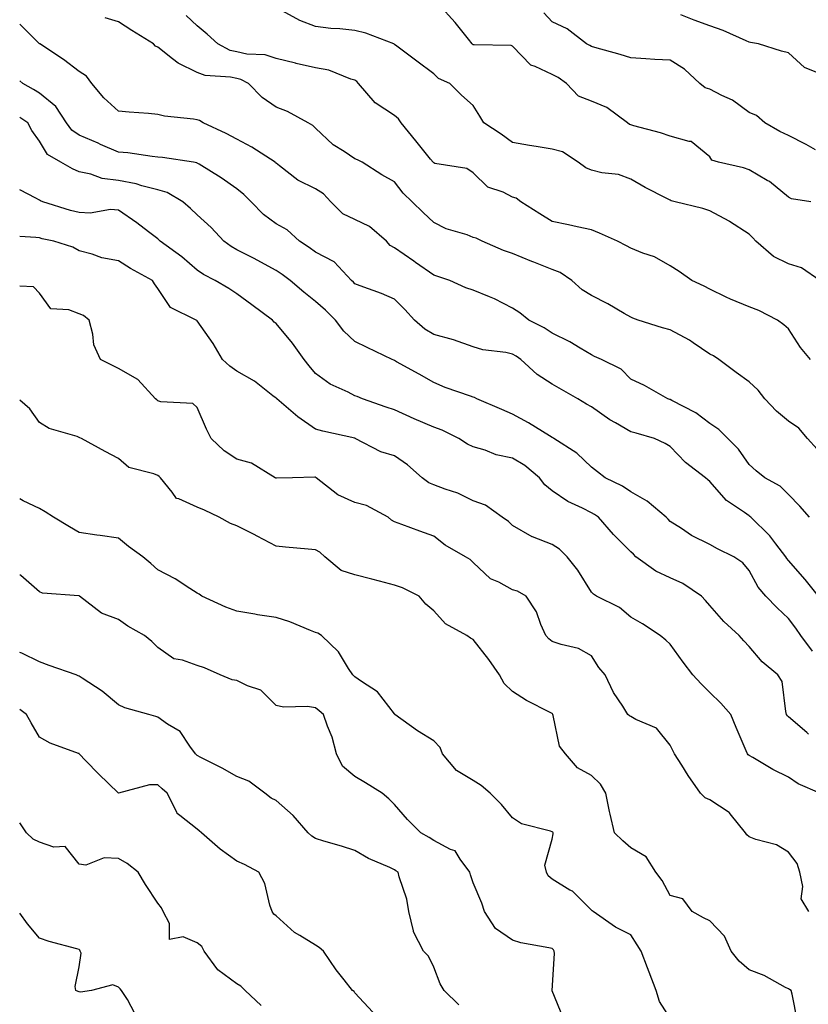
# Model space of a CAD drawing. Units: inches. Extents: x 926243 to 928883, y 7369178 to 7371818.
# Drawn here: x 926243 to 926443, y 7369608 to 7369858 of the extents above; entities that cross this region are included whole.
import ezdxf

# ---------------------------------------------------------------- set-up
doc = ezdxf.new("R2010")
doc.units = ezdxf.units.IN
doc.header["$MEASUREMENT"] = 0
doc.layers.add('Contour_92627369', color=7, linetype='Continuous', true_color=0x3ed3ec)

msp = doc.modelspace()

# ---------------------------------------------------------------- linework, layer by layer
at = {"layer": 'Contour_92627369'}
for points in [[(926443.73, 7369811.92, 3356), (926438.8, 7369812.67, 3356), (926438.05, 7369813.08, 3356), (926433.17, 7369817.04, 3356), (926432.65, 7369817.32, 3356), (926428.05, 7369820.04, 3356), (926426.64, 7369820.51, 3356), (926420.24, 7369821.92, 3356), (926418.61, 7369822.48, 3356), (926418.05, 7369823.31, 3356), (926413.34, 7369827.21, 3356), (926412.79, 7369827.18, 3356), (926408.05, 7369828.55, 3356), (926405.54, 7369829.41, 3356), (926398.8, 7369831.18, 3356), (926398.05, 7369831.4, 3356), (926397.66, 7369831.53, 3356), (926397.17, 7369831.92, 3356), (926391.91, 7369835.78, 3356), (926388.05, 7369837.45, 3356), (926384.78, 7369838.65, 3356), (926381.68, 7369841.92, 3356), (926379.57, 7369843.44, 3356), (926378.05, 7369844.18, 3356), (926373.73, 7369846.24, 3356), (926372.67, 7369846.54, 3356), (926368.05, 7369851.4, 3356), (926367.71, 7369851.58, 3356), (926358.3, 7369851.67, 3356), (926358.05, 7369851.73, 3356), (926357.93, 7369851.8, 3356), (926357.81, 7369851.92, 3356), (926356.83, 7369853.14, 3356), (926353.48, 7369857.36, 3356), (926349.35, 7369861.92, 3356)], [(926445.31, 7369749.18, 3359), (926442.88, 7369751.92, 3359), (926440.63, 7369754.5, 3359), (926438.05, 7369756.31, 3359), (926434.95, 7369758.82, 3359), (926432.01, 7369761.92, 3359), (926430.31, 7369764.18, 3359), (926428.05, 7369766.25, 3359), (926424.71, 7369768.58, 3359), (926420.35, 7369771.92, 3359), (926418.99, 7369772.86, 3359), (926418.05, 7369773.3, 3359), (926413.81, 7369776.16, 3359), (926412.92, 7369776.79, 3359), (926408.05, 7369779.43, 3359), (926406.09, 7369779.95, 3359), (926399.88, 7369781.92, 3359), (926398.55, 7369782.43, 3359), (926398.05, 7369782.65, 3359), (926396.38, 7369783.59, 3359), (926392.2, 7369786.06, 3359), (926388.05, 7369788.11, 3359), (926385.69, 7369789.56, 3359), (926383.07, 7369791.92, 3359), (926380.13, 7369794, 3359), (926378.05, 7369794.74, 3359), (926373.41, 7369796.56, 3359), (926372.88, 7369796.76, 3359), (926368.05, 7369798.8, 3359), (926365.72, 7369799.59, 3359), (926360.29, 7369801.92, 3359), (926358.78, 7369802.65, 3359), (926358.05, 7369802.88, 3359), (926356.48, 7369803.49, 3359), (926351.21, 7369805.08, 3359), (926348.05, 7369806.68, 3359), (926345.34, 7369809.21, 3359), (926342.54, 7369811.92, 3359), (926340.26, 7369814.13, 3359), (926338.05, 7369816.98, 3359), (926334.9, 7369818.76, 3359), (926329.89, 7369821.92, 3359), (926328.66, 7369822.53, 3359), (926328.05, 7369822.81, 3359), (926325.35, 7369824.62, 3359), (926322.5, 7369826.38, 3359), (926318.05, 7369830.54, 3359), (926317.35, 7369831.22, 3359), (926316.14, 7369831.92, 3359), (926310.9, 7369834.77, 3359), (926308.05, 7369835.87, 3359), (926304.5, 7369838.37, 3359), (926301.08, 7369841.92, 3359), (926299.06, 7369842.93, 3359), (926298.05, 7369843.15, 3359), (926296.44, 7369843.53, 3359), (926290.09, 7369843.96, 3359), (926288.05, 7369844.73, 3359), (926283.16, 7369847.03, 3359), (926281.77, 7369848.2, 3359), (926278.05, 7369851.13, 3359), (926277.49, 7369851.36, 3359), (926276.92, 7369851.92, 3359), (926271.45, 7369855.33, 3359), (926268.05, 7369857.56, 3359), (926264.7, 7369858.57, 3359)], [(926443.57, 7369771.92, 3358), (926441.06, 7369774.93, 3358), (926438.05, 7369779.71, 3358), (926436.86, 7369780.73, 3358), (926435.2, 7369781.92, 3358), (926430.46, 7369784.33, 3358), (926428.05, 7369785.27, 3358), (926423.32, 7369787.19, 3358), (926422.21, 7369787.76, 3358), (926418.05, 7369789.74, 3358), (926416.64, 7369790.51, 3358), (926413.47, 7369791.92, 3358), (926410.33, 7369794.2, 3358), (926408.05, 7369795.67, 3358), (926404.04, 7369797.91, 3358), (926401.1, 7369798.87, 3358), (926398.05, 7369800.13, 3358), (926396.89, 7369800.76, 3358), (926394.66, 7369801.92, 3358), (926390.07, 7369803.94, 3358), (926388.05, 7369804.82, 3358), (926384.38, 7369805.59, 3358), (926382.2, 7369806.07, 3358), (926378.05, 7369806.92, 3358), (926374.97, 7369808.84, 3358), (926370.16, 7369811.92, 3358), (926368.94, 7369812.81, 3358), (926368.05, 7369813.12, 3358), (926365.66, 7369814.31, 3358), (926361.74, 7369815.61, 3358), (926358.05, 7369819.24, 3358), (926356.44, 7369820.31, 3358), (926348.32, 7369821.65, 3358), (926348.05, 7369821.75, 3358), (926347.96, 7369821.83, 3358), (926347.89, 7369821.92, 3358), (926347.22, 7369822.75, 3358), (926343.5, 7369827.37, 3358), (926339.73, 7369831.92, 3358), (926339.08, 7369832.95, 3358), (926338.05, 7369833.79, 3358), (926333.15, 7369837.02, 3358), (926328.93, 7369841.92, 3358), (926328.5, 7369842.37, 3358), (926328.05, 7369842.71, 3358), (926326.98, 7369842.99, 3358), (926321.39, 7369845.26, 3358), (926318.05, 7369845.86, 3358), (926313.12, 7369846.99, 3358), (926312.93, 7369847.04, 3358), (926308.05, 7369848.21, 3358), (926305.31, 7369849.17, 3358), (926300.61, 7369849.36, 3358), (926298.05, 7369849.92, 3358), (926296.43, 7369850.3, 3358), (926293.28, 7369851.92, 3358), (926290.52, 7369854.39, 3358), (926288.05, 7369856.5, 3358), (926285.24, 7369859.11, 3358)], [(926445.96, 7369791.92, 3357), (926441.33, 7369795.2, 3357), (926438.05, 7369796.21, 3357), (926434.2, 7369798.07, 3357), (926429.78, 7369801.92, 3357), (926428.94, 7369802.81, 3357), (926428.05, 7369803.67, 3357), (926423.08, 7369806.95, 3357), (926422.96, 7369807.02, 3357), (926418.05, 7369809.63, 3357), (926416.31, 7369810.18, 3357), (926409.28, 7369811.92, 3357), (926408.3, 7369812.17, 3357), (926408.05, 7369812.33, 3357), (926407.2, 7369812.78, 3357), (926401.65, 7369815.52, 3357), (926398.05, 7369817.67, 3357), (926394.94, 7369818.81, 3357), (926390.69, 7369819.29, 3357), (926388.05, 7369819.94, 3357), (926386.63, 7369820.5, 3357), (926384.7, 7369821.92, 3357), (926380.71, 7369824.57, 3357), (926378.05, 7369825.29, 3357), (926374.02, 7369825.95, 3357), (926372.29, 7369826.16, 3357), (926368.05, 7369826.93, 3357), (926365.15, 7369829.02, 3357), (926360.73, 7369831.92, 3357), (926359.76, 7369833.64, 3357), (926358.05, 7369836.3, 3357), (926355.1, 7369838.96, 3357), (926352.1, 7369841.92, 3357), (926349.26, 7369843.13, 3357), (926348.05, 7369844.37, 3357), (926343.72, 7369847.59, 3357), (926338.63, 7369851.34, 3357), (926338.05, 7369851.77, 3357), (926337.98, 7369851.85, 3357), (926337.87, 7369851.92, 3357), (926330.8, 7369854.67, 3357), (926328.05, 7369855.33, 3357), (926324.19, 7369855.78, 3357), (926321.95, 7369855.82, 3357), (926318.05, 7369856.39, 3357), (926314.04, 7369857.91, 3357), (926309.61, 7369860.36, 3357)], [(926444.88, 7369825.09, 3355), (926442.54, 7369826.41, 3355), (926438.05, 7369828.74, 3355), (926435.86, 7369829.73, 3355), (926431.98, 7369831.92, 3355), (926429.89, 7369833.76, 3355), (926428.05, 7369834.52, 3355), (926423.79, 7369837.66, 3355), (926421.11, 7369838.87, 3355), (926418.05, 7369840.48, 3355), (926416.92, 7369840.79, 3355), (926415.54, 7369841.92, 3355), (926411.66, 7369845.54, 3355), (926408.05, 7369847.81, 3355), (926404.15, 7369848.02, 3355), (926401.8, 7369848.17, 3355), (926398.05, 7369848.38, 3355), (926395.35, 7369849.22, 3355), (926388.94, 7369851.03, 3355), (926388.05, 7369851.29, 3355), (926387.67, 7369851.54, 3355), (926386.75, 7369851.92, 3355), (926381.86, 7369855.73, 3355), (926378.05, 7369857.52, 3355), (926375.97, 7369859.84, 3355)], [(926445.25, 7369844.72, 3354), (926442.08, 7369845.95, 3354), (926438.05, 7369849.71, 3354), (926436.27, 7369850.14, 3354), (926430.4, 7369851.92, 3354), (926428.41, 7369852.28, 3354), (926428.05, 7369852.38, 3354), (926427.27, 7369852.7, 3354), (926421.45, 7369855.33, 3354), (926418.05, 7369856.55, 3354), (926414.1, 7369857.97, 3354), (926410.7, 7369859.28, 3354)], [(926443.33, 7369731.92, 3360), (926440.87, 7369734.74, 3360), (926438.05, 7369737.67, 3360), (926435.9, 7369739.77, 3360), (926432, 7369741.92, 3360), (926429.83, 7369743.7, 3360), (926428.05, 7369745.26, 3360), (926425.34, 7369749.21, 3360), (926422.62, 7369751.92, 3360), (926420.32, 7369754.19, 3360), (926418.05, 7369755.68, 3360), (926414.5, 7369758.37, 3360), (926408.45, 7369761.52, 3360), (926408.05, 7369761.75, 3360), (926407.92, 7369761.79, 3360), (926407.42, 7369761.92, 3360), (926401.49, 7369765.36, 3360), (926398.05, 7369766.94, 3360), (926395.56, 7369769.43, 3360), (926390.55, 7369771.92, 3360), (926388.82, 7369772.69, 3360), (926388.05, 7369773.09, 3360), (926385.22, 7369774.75, 3360), (926382.54, 7369776.41, 3360), (926378.05, 7369778.62, 3360), (926376.08, 7369779.95, 3360), (926372.12, 7369781.92, 3360), (926369.88, 7369783.74, 3360), (926368.05, 7369784.95, 3360), (926363.44, 7369787.31, 3360), (926362.2, 7369787.77, 3360), (926358.05, 7369789.53, 3360), (926356.21, 7369790.08, 3360), (926352.08, 7369791.92, 3360), (926349.1, 7369792.97, 3360), (926348.05, 7369793.29, 3360), (926343.44, 7369796.53, 3360), (926342.98, 7369796.85, 3360), (926338.05, 7369800.25, 3360), (926336.98, 7369800.85, 3360), (926336.04, 7369801.92, 3360), (926331.75, 7369805.62, 3360), (926328.05, 7369807.38, 3360), (926324.97, 7369808.84, 3360), (926321.91, 7369811.92, 3360), (926320.07, 7369813.94, 3360), (926318.05, 7369815.19, 3360), (926313.54, 7369817.41, 3360), (926308.92, 7369821.05, 3360), (926308.05, 7369821.69, 3360), (926307.93, 7369821.81, 3360), (926307.79, 7369821.92, 3360), (926301.93, 7369825.8, 3360), (926298.05, 7369827.82, 3360), (926295.34, 7369829.22, 3360), (926289.51, 7369831.92, 3360), (926288.63, 7369832.5, 3360), (926288.05, 7369832.68, 3360), (926287.1, 7369832.87, 3360), (926279.74, 7369833.61, 3360), (926278.05, 7369834.06, 3360), (926275.7, 7369834.28, 3360), (926270.75, 7369834.62, 3360), (926268.05, 7369834.88, 3360), (926264.38, 7369838.25, 3360), (926261.26, 7369841.92, 3360), (926259.91, 7369843.78, 3360), (926258.05, 7369844.93, 3360), (926254.11, 7369847.98, 3360), (926248.08, 7369851.92, 3360), (926248.06, 7369851.93, 3360), (926248.05, 7369851.95, 3360), (926243.06, 7369856.93, 3360), (926243.02, 7369856.95, 3360), (926243, 7369856.96, 3360)], [(926445.64, 7369711.92, 3361), (926442.27, 7369716.15, 3361), (926438.05, 7369720.96, 3361), (926437.6, 7369721.47, 3361), (926437.33, 7369721.92, 3361), (926434.78, 7369725.19, 3361), (926433.29, 7369727.17, 3361), (926428.46, 7369731.92, 3361), (926428.25, 7369732.12, 3361), (926428.05, 7369732.25, 3361), (926426.87, 7369733.1, 3361), (926422.26, 7369736.13, 3361), (926418.05, 7369741.02, 3361), (926417.56, 7369741.43, 3361), (926417, 7369741.92, 3361), (926411.93, 7369745.79, 3361), (926408.05, 7369749.88, 3361), (926406.74, 7369750.61, 3361), (926404.02, 7369751.92, 3361), (926399.37, 7369753.25, 3361), (926398.05, 7369753.61, 3361), (926394.1, 7369755.87, 3361), (926392.73, 7369756.6, 3361), (926388.05, 7369759.89, 3361), (926386.76, 7369760.63, 3361), (926384.56, 7369761.92, 3361), (926380.41, 7369764.28, 3361), (926378.05, 7369765.64, 3361), (926374.27, 7369768.14, 3361), (926370.16, 7369771.92, 3361), (926368.92, 7369772.79, 3361), (926368.05, 7369773.27, 3361), (926366.29, 7369773.68, 3361), (926360.46, 7369774.33, 3361), (926358.05, 7369775.1, 3361), (926353.06, 7369776.9, 3361), (926353.05, 7369776.91, 3361), (926348.05, 7369778.27, 3361), (926345.76, 7369779.62, 3361), (926343.13, 7369781.92, 3361), (926340.74, 7369784.61, 3361), (926338.05, 7369787.23, 3361), (926334.76, 7369788.63, 3361), (926329.34, 7369790.63, 3361), (926328.05, 7369791.13, 3361), (926327.65, 7369791.52, 3361), (926327.2, 7369791.92, 3361), (926322.79, 7369796.66, 3361), (926318.05, 7369799.15, 3361), (926316.44, 7369800.31, 3361), (926314, 7369801.92, 3361), (926310.89, 7369804.76, 3361), (926308.05, 7369806.36, 3361), (926304.85, 7369808.71, 3361), (926301.68, 7369811.92, 3361), (926299.86, 7369813.73, 3361), (926298.05, 7369815.2, 3361), (926294.09, 7369817.96, 3361), (926288.55, 7369821.42, 3361), (926288.05, 7369821.74, 3361), (926287.93, 7369821.8, 3361), (926287.06, 7369821.92, 3361), (926279.23, 7369823.1, 3361), (926278.05, 7369823.23, 3361), (926276.59, 7369823.37, 3361), (926270.42, 7369824.29, 3361), (926268.05, 7369824.5, 3361), (926263.5, 7369826.46, 3361), (926262.87, 7369826.74, 3361), (926258.05, 7369828.78, 3361), (926256.21, 7369830.08, 3361), (926254.91, 7369831.92, 3361), (926252.2, 7369836.07, 3361), (926248.05, 7369839.44, 3361), (926246.54, 7369840.41, 3361), (926243.79, 7369841.92, 3361), (926243, 7369842.58, 3361)], [(926444.09, 7369697.96, 3362), (926441.17, 7369701.92, 3362), (926439.91, 7369703.78, 3362), (926438.05, 7369706.21, 3362), (926435.11, 7369708.98, 3362), (926432.26, 7369711.92, 3362), (926430.33, 7369714.2, 3362), (926428.05, 7369718.45, 3362), (926426.45, 7369720.32, 3362), (926424.14, 7369721.92, 3362), (926420.03, 7369723.9, 3362), (926418.05, 7369725.03, 3362), (926413.45, 7369727.32, 3362), (926410.92, 7369729.05, 3362), (926408.05, 7369730.88, 3362), (926407.52, 7369731.4, 3362), (926406.97, 7369731.92, 3362), (926402.16, 7369736.03, 3362), (926398.05, 7369738.37, 3362), (926395.94, 7369739.81, 3362), (926391.56, 7369741.92, 3362), (926389.54, 7369743.41, 3362), (926388.05, 7369744.59, 3362), (926384.3, 7369748.17, 3362), (926378.51, 7369751.92, 3362), (926378.22, 7369752.09, 3362), (926378.05, 7369752.18, 3362), (926377.4, 7369752.57, 3362), (926372.03, 7369755.9, 3362), (926368.05, 7369758.05, 3362), (926365.34, 7369759.21, 3362), (926359, 7369761.92, 3362), (926358.37, 7369762.24, 3362), (926358.05, 7369762.33, 3362), (926357.39, 7369762.58, 3362), (926350.94, 7369764.81, 3362), (926348.05, 7369766.07, 3362), (926344.36, 7369768.23, 3362), (926338.61, 7369771.36, 3362), (926338.05, 7369771.67, 3362), (926337.88, 7369771.75, 3362), (926337.45, 7369771.92, 3362), (926331.12, 7369774.99, 3362), (926328.05, 7369776.45, 3362), (926325.24, 7369779.11, 3362), (926323.09, 7369781.92, 3362), (926320.54, 7369784.4, 3362), (926318.05, 7369786.62, 3362), (926315.11, 7369788.98, 3362), (926311.65, 7369791.92, 3362), (926309.58, 7369793.45, 3362), (926308.05, 7369794.47, 3362), (926303.25, 7369797.12, 3362), (926302.48, 7369797.49, 3362), (926298.05, 7369799.74, 3362), (926296.66, 7369800.53, 3362), (926294.79, 7369801.92, 3362), (926291.54, 7369805.41, 3362), (926288.05, 7369808.57, 3362), (926286.3, 7369810.17, 3362), (926284.38, 7369811.92, 3362), (926280.38, 7369814.26, 3362), (926278.05, 7369814.95, 3362), (926274.02, 7369815.96, 3362), (926272.57, 7369816.44, 3362), (926268.05, 7369817.34, 3362), (926263.91, 7369817.78, 3362), (926261.03, 7369818.94, 3362), (926258.05, 7369819.49, 3362), (926256.38, 7369820.25, 3362), (926253.42, 7369821.92, 3362), (926250.03, 7369823.9, 3362), (926248.05, 7369827.28, 3362), (926246.11, 7369829.98, 3362), (926245.07, 7369831.92, 3362), (926243, 7369833.3, 3362)], [(926443.08, 7369676.95, 3363), (926442.64, 7369677.33, 3363), (926438.05, 7369681.31, 3363), (926437.73, 7369681.6, 3363), (926437.56, 7369681.92, 3363), (926437.32, 7369682.65, 3363), (926436.38, 7369690.24, 3363), (926435.36, 7369691.92, 3363), (926431.36, 7369695.23, 3363), (926428.05, 7369699.15, 3363), (926426.72, 7369700.59, 3363), (926425.55, 7369701.92, 3363), (926421.59, 7369705.46, 3363), (926418.05, 7369709.57, 3363), (926416.96, 7369710.83, 3363), (926415.96, 7369711.92, 3363), (926411.23, 7369715.1, 3363), (926408.05, 7369716.53, 3363), (926404.39, 7369718.26, 3363), (926399.33, 7369721.92, 3363), (926398.68, 7369722.55, 3363), (926398.05, 7369723.15, 3363), (926393.67, 7369727.55, 3363), (926389.79, 7369731.92, 3363), (926388.78, 7369732.65, 3363), (926388.05, 7369733.04, 3363), (926385.74, 7369734.23, 3363), (926382.02, 7369735.89, 3363), (926378.05, 7369738.65, 3363), (926376.23, 7369740.1, 3363), (926374.83, 7369741.92, 3363), (926371.13, 7369745, 3363), (926368.05, 7369746.86, 3363), (926363.91, 7369747.78, 3363), (926361.09, 7369748.89, 3363), (926358.05, 7369749.77, 3363), (926356.58, 7369750.45, 3363), (926354.4, 7369751.92, 3363), (926350.14, 7369754.01, 3363), (926348.05, 7369754.76, 3363), (926343.07, 7369756.89, 3363), (926343.04, 7369756.91, 3363), (926338.05, 7369759.12, 3363), (926335.96, 7369759.84, 3363), (926329.97, 7369761.92, 3363), (926328.63, 7369762.5, 3363), (926328.05, 7369762.74, 3363), (926326.34, 7369763.63, 3363), (926321.78, 7369765.65, 3363), (926318.05, 7369768.38, 3363), (926316.45, 7369770.32, 3363), (926315.17, 7369771.92, 3363), (926312.19, 7369776.06, 3363), (926308.05, 7369781.02, 3363), (926307.55, 7369781.42, 3363), (926307.16, 7369781.92, 3363), (926301.91, 7369785.78, 3363), (926298.05, 7369788.58, 3363), (926296.02, 7369789.89, 3363), (926292.62, 7369791.92, 3363), (926289.61, 7369793.48, 3363), (926288.05, 7369794.6, 3363), (926284.11, 7369797.99, 3363), (926278.67, 7369801.92, 3363), (926278.05, 7369802.48, 3363), (926275.7, 7369804.27, 3363), (926272.71, 7369806.58, 3363), (926268.05, 7369809.78, 3363), (926266.05, 7369809.93, 3363), (926260.92, 7369809.05, 3363), (926258.05, 7369809.18, 3363), (926255.86, 7369809.73, 3363), (926248.91, 7369811.92, 3363), (926248.3, 7369812.17, 3363), (926248.05, 7369812.31, 3363), (926247.12, 7369812.85, 3363), (926243, 7369814.92, 3363)], [(926446, 7369661.92, 3364), (926440.46, 7369664.33, 3364), (926438.05, 7369665.98, 3364), (926434.08, 7369667.95, 3364), (926428.98, 7369670.98, 3364), (926428.05, 7369671.52, 3364), (926427.81, 7369671.68, 3364), (926427.6, 7369671.92, 3364), (926427.27, 7369672.7, 3364), (926424.76, 7369678.63, 3364), (926423.38, 7369681.92, 3364), (926420.88, 7369684.75, 3364), (926418.05, 7369687.45, 3364), (926415.84, 7369689.71, 3364), (926413.76, 7369691.92, 3364), (926411.33, 7369695.19, 3364), (926408.05, 7369699.7, 3364), (926406.89, 7369700.76, 3364), (926405.48, 7369701.92, 3364), (926401.01, 7369704.88, 3364), (926398.05, 7369706.61, 3364), (926395.14, 7369709.02, 3364), (926389.29, 7369711.92, 3364), (926388.52, 7369712.4, 3364), (926388.05, 7369712.9, 3364), (926384.6, 7369718.47, 3364), (926381.9, 7369721.92, 3364), (926379.94, 7369723.81, 3364), (926378.05, 7369725.04, 3364), (926373.05, 7369726.92, 3364), (926373.03, 7369726.94, 3364), (926368.05, 7369729.79, 3364), (926366.96, 7369730.83, 3364), (926365.41, 7369731.92, 3364), (926361.15, 7369735.02, 3364), (926358.05, 7369736.11, 3364), (926354.17, 7369738.04, 3364), (926350.93, 7369739.04, 3364), (926348.05, 7369740.15, 3364), (926346.8, 7369740.66, 3364), (926345.14, 7369741.92, 3364), (926341.36, 7369745.23, 3364), (926338.05, 7369747.47, 3364), (926334.6, 7369748.47, 3364), (926328.14, 7369751.92, 3364), (926328.07, 7369751.94, 3364), (926328.05, 7369751.95, 3364), (926328.01, 7369751.96, 3364), (926319.88, 7369753.75, 3364), (926318.05, 7369754.28, 3364), (926313.54, 7369757.41, 3364), (926308.22, 7369761.92, 3364), (926308.14, 7369762.01, 3364), (926308.05, 7369762.13, 3364), (926307.23, 7369762.74, 3364), (926302.54, 7369766.41, 3364), (926298.05, 7369768.92, 3364), (926296.33, 7369770.2, 3364), (926294.45, 7369771.92, 3364), (926292.1, 7369775.97, 3364), (926288.05, 7369781.73, 3364), (926287.95, 7369781.82, 3364), (926287.79, 7369781.92, 3364), (926281.27, 7369785.14, 3364), (926278.05, 7369789.95, 3364), (926277.22, 7369791.09, 3364), (926276.69, 7369791.92, 3364), (926271.15, 7369795.02, 3364), (926268.05, 7369796.9, 3364), (926263.83, 7369797.7, 3364), (926261.35, 7369798.62, 3364), (926258.05, 7369799.47, 3364), (926256.49, 7369800.36, 3364), (926251.63, 7369801.92, 3364), (926248.68, 7369802.55, 3364), (926248.05, 7369802.73, 3364), (926247.07, 7369802.89, 3364), (926243, 7369803.07, 3364)], [(926443.2, 7369631.92, 3365), (926441.27, 7369635.14, 3365), (926441.68, 7369638.29, 3365), (926440.87, 7369641.92, 3365), (926440.21, 7369644.09, 3365), (926438.05, 7369646.98, 3365), (926434.98, 7369648.85, 3365), (926429.78, 7369650.19, 3365), (926428.05, 7369650.86, 3365), (926427.48, 7369651.35, 3365), (926427.12, 7369651.92, 3365), (926423.22, 7369656.75, 3365), (926423.07, 7369656.95, 3365), (926422.96, 7369657.01, 3365), (926418.05, 7369660.28, 3365), (926416.88, 7369660.76, 3365), (926415.7, 7369661.92, 3365), (926412.6, 7369666.46, 3365), (926410.96, 7369669.01, 3365), (926409.07, 7369671.92, 3365), (926408.76, 7369672.63, 3365), (926408.05, 7369674.15, 3365), (926404.54, 7369678.42, 3365), (926399.33, 7369680.63, 3365), (926398.05, 7369681.38, 3365), (926397.71, 7369681.58, 3365), (926397.26, 7369681.92, 3365), (926395.97, 7369684, 3365), (926393.63, 7369687.5, 3365), (926391.51, 7369691.92, 3365), (926389.94, 7369693.81, 3365), (926388.05, 7369696.77, 3365), (926384.75, 7369698.63, 3365), (926380.36, 7369699.61, 3365), (926378.05, 7369700.44, 3365), (926377.24, 7369701.11, 3365), (926376.5, 7369701.92, 3365), (926375.23, 7369704.74, 3365), (926374.09, 7369707.96, 3365), (926371.52, 7369711.92, 3365), (926369.27, 7369713.14, 3365), (926368.05, 7369713.55, 3365), (926364.52, 7369715.45, 3365), (926362.43, 7369716.3, 3365), (926358.05, 7369720.41, 3365), (926357.3, 7369721.17, 3365), (926356.12, 7369721.92, 3365), (926350.96, 7369724.84, 3365), (926348.05, 7369727.08, 3365), (926344.49, 7369728.36, 3365), (926339.91, 7369730.06, 3365), (926338.05, 7369730.74, 3365), (926337.3, 7369731.17, 3365), (926336.44, 7369731.92, 3365), (926330.99, 7369734.86, 3365), (926328.05, 7369735.69, 3365), (926323.7, 7369737.57, 3365), (926318.24, 7369741.92, 3365), (926318.13, 7369742, 3365), (926318.05, 7369742.04, 3365), (926317.88, 7369742.09, 3365), (926312.23, 7369741.92, 3365), (926308.18, 7369741.8, 3365), (926308.05, 7369741.8, 3365), (926307.97, 7369741.84, 3365), (926307.78, 7369741.92, 3365), (926301.8, 7369745.66, 3365), (926298.05, 7369746.61, 3365), (926294.86, 7369748.73, 3365), (926291.54, 7369751.92, 3365), (926290.37, 7369754.24, 3365), (926288.05, 7369759.75, 3365), (926286.89, 7369760.76, 3365), (926278.77, 7369761.2, 3365), (926278.05, 7369761.45, 3365), (926277.79, 7369761.66, 3365), (926277.42, 7369761.92, 3365), (926273.01, 7369766.88, 3365), (926268.05, 7369769.61, 3365), (926266.56, 7369770.43, 3365), (926263.54, 7369771.92, 3365), (926261.8, 7369775.67, 3365), (926261.59, 7369778.38, 3365), (926260.63, 7369781.92, 3365), (926259.22, 7369783.09, 3365), (926258.05, 7369783.49, 3365), (926255.45, 7369784.52, 3365), (926250.91, 7369784.77, 3365), (926248.05, 7369788.76, 3365), (926246.51, 7369790.38, 3365), (926243, 7369790.5, 3365)], [(926440.3, 7369604.17, 3366), (926438.97, 7369611, 3366), (926438.69, 7369611.92, 3366), (926438.31, 7369612.18, 3366), (926438.05, 7369612.31, 3366), (926437.28, 7369612.69, 3366), (926431.84, 7369615.71, 3366), (926428.05, 7369617.18, 3366), (926425.52, 7369619.39, 3366), (926423.44, 7369621.92, 3366), (926421.79, 7369625.66, 3366), (926418.05, 7369629.62, 3366), (926416.5, 7369630.37, 3366), (926413.58, 7369631.92, 3366), (926411.26, 7369635.13, 3366), (926408.05, 7369636.02, 3366), (926405.97, 7369639.84, 3366), (926404.33, 7369641.92, 3366), (926401.91, 7369645.78, 3366), (926398.05, 7369648.06, 3366), (926395.96, 7369649.84, 3366), (926393.89, 7369651.92, 3366), (926392.77, 7369656.64, 3366), (926392.66, 7369657.31, 3366), (926391.68, 7369661.92, 3366), (926390.36, 7369664.23, 3366), (926388.05, 7369666.42, 3366), (926384.5, 7369668.36, 3366), (926381.46, 7369671.92, 3366), (926379.97, 7369673.85, 3366), (926378.37, 7369681.61, 3366), (926378.24, 7369681.92, 3366), (926378.17, 7369682.04, 3366), (926378.05, 7369682.15, 3366), (926377.55, 7369682.42, 3366), (926371.58, 7369685.45, 3366), (926368.05, 7369687.73, 3366), (926365.86, 7369689.73, 3366), (926364.69, 7369691.92, 3366), (926361.99, 7369695.86, 3366), (926358.05, 7369700.95, 3366), (926357.35, 7369701.22, 3366), (926356.41, 7369701.92, 3366), (926351.02, 7369704.89, 3366), (926348.05, 7369708.21, 3366), (926346.01, 7369709.88, 3366), (926344.34, 7369711.92, 3366), (926340.15, 7369714.02, 3366), (926338.05, 7369714.73, 3366), (926334.26, 7369715.71, 3366), (926332.31, 7369716.19, 3366), (926328.05, 7369717.33, 3366), (926324.57, 7369718.44, 3366), (926320.39, 7369721.92, 3366), (926319.18, 7369723.06, 3366), (926318.05, 7369723.65, 3366), (926316.14, 7369723.83, 3366), (926310.45, 7369724.32, 3366), (926308.05, 7369724.55, 3366), (926303.25, 7369727.12, 3366), (926302.44, 7369727.52, 3366), (926298.05, 7369729.77, 3366), (926296.47, 7369730.34, 3366), (926293.64, 7369731.92, 3366), (926289.85, 7369733.72, 3366), (926288.05, 7369734.49, 3366), (926283.39, 7369736.58, 3366), (926282.8, 7369736.67, 3366), (926281.72, 7369738.26, 3366), (926278.7, 7369741.92, 3366), (926278.39, 7369742.26, 3366), (926278.05, 7369742.51, 3366), (926277.01, 7369742.96, 3366), (926270.67, 7369744.54, 3366), (926268.05, 7369746.78, 3366), (926264.68, 7369748.55, 3366), (926258.72, 7369751.92, 3366), (926258.23, 7369752.09, 3366), (926258.05, 7369752.18, 3366), (926257.61, 7369752.36, 3366), (926250.52, 7369754.39, 3366), (926248.05, 7369755.93, 3366), (926245.58, 7369759.45, 3366), (926243, 7369761.6, 3366)], [(926408.05, 7369604.86, 3367), (926405.28, 7369609.15, 3367), (926404.49, 7369611.92, 3367), (926402.7, 7369616.57, 3367), (926402.29, 7369617.68, 3367), (926400.69, 7369621.92, 3367), (926399.64, 7369623.51, 3367), (926398.05, 7369626.03, 3367), (926394.13, 7369628, 3367), (926388.49, 7369631.92, 3367), (926388.22, 7369632.09, 3367), (926388.05, 7369632.26, 3367), (926383.2, 7369637.07, 3367), (926382.59, 7369637.38, 3367), (926378.05, 7369640.14, 3367), (926377.09, 7369640.96, 3367), (926376.64, 7369641.92, 3367), (926376.24, 7369643.73, 3367), (926378.05, 7369650.25, 3367), (926378.36, 7369651.61, 3367), (926378.3, 7369651.92, 3367), (926378.21, 7369652.08, 3367), (926378.05, 7369652.18, 3367), (926377.62, 7369652.35, 3367), (926370.3, 7369654.17, 3367), (926368.05, 7369655.68, 3367), (926365.25, 7369659.12, 3367), (926362.35, 7369661.92, 3367), (926360.05, 7369663.92, 3367), (926358.05, 7369665.14, 3367), (926353.81, 7369667.68, 3367), (926350.26, 7369671.92, 3367), (926349.69, 7369673.56, 3367), (926348.05, 7369675.24, 3367), (926343.92, 7369677.79, 3367), (926338.19, 7369681.92, 3367), (926338.11, 7369681.98, 3367), (926338.05, 7369682.03, 3367), (926333.78, 7369687.65, 3367), (926329.71, 7369690.25, 3367), (926328.05, 7369691.46, 3367), (926327.8, 7369691.67, 3367), (926327.5, 7369691.92, 3367), (926326.39, 7369693.58, 3367), (926323.88, 7369697.75, 3367), (926319.55, 7369701.92, 3367), (926318.67, 7369702.54, 3367), (926318.05, 7369702.72, 3367), (926316.77, 7369703.2, 3367), (926311.49, 7369705.36, 3367), (926308.05, 7369706.53, 3367), (926303.31, 7369707.18, 3367), (926302.61, 7369707.36, 3367), (926298.05, 7369708.13, 3367), (926295.27, 7369709.14, 3367), (926289.22, 7369711.92, 3367), (926288.52, 7369712.39, 3367), (926288.05, 7369712.63, 3367), (926286.14, 7369713.83, 3367), (926282.43, 7369716.3, 3367), (926278.05, 7369718.6, 3367), (926276.28, 7369720.15, 3367), (926274.27, 7369721.92, 3367), (926270.63, 7369724.5, 3367), (926268.05, 7369726.6, 3367), (926263.43, 7369727.3, 3367), (926262.56, 7369727.41, 3367), (926258.05, 7369728.07, 3367), (926255.65, 7369729.52, 3367), (926251.57, 7369731.92, 3367), (926249.43, 7369733.3, 3367), (926248.05, 7369734.14, 3367), (926243.87, 7369736.1, 3367), (926243, 7369736.6, 3367)], [(926380.94, 7369604.81, 3368), (926378.1, 7369611.87, 3368), (926378.08, 7369611.92, 3368), (926378.07, 7369611.94, 3368), (926378.68, 7369621.29, 3368), (926378.58, 7369621.92, 3368), (926378.38, 7369622.24, 3368), (926378.05, 7369622.55, 3368), (926377.2, 7369622.77, 3368), (926370.09, 7369623.96, 3368), (926368.05, 7369624.68, 3368), (926363.74, 7369627.61, 3368), (926360.88, 7369631.92, 3368), (926360.22, 7369634.09, 3368), (926358.05, 7369639.23, 3368), (926357.34, 7369641.21, 3368), (926357.22, 7369641.92, 3368), (926354.73, 7369645.24, 3368), (926353.48, 7369647.35, 3368), (926352.28, 7369647.69, 3368), (926348.05, 7369649.92, 3368), (926346.86, 7369650.73, 3368), (926344.79, 7369651.92, 3368), (926341.37, 7369655.24, 3368), (926338.05, 7369659.06, 3368), (926336.64, 7369660.51, 3368), (926334.97, 7369661.92, 3368), (926330.72, 7369664.59, 3368), (926328.05, 7369666.21, 3368), (926324.9, 7369668.77, 3368), (926323.36, 7369671.92, 3368), (926322.26, 7369676.13, 3368), (926321.06, 7369678.91, 3368), (926320.03, 7369681.92, 3368), (926318.98, 7369682.85, 3368), (926318.05, 7369683.62, 3368), (926316.05, 7369683.92, 3368), (926309.91, 7369683.78, 3368), (926308.05, 7369684.21, 3368), (926304.17, 7369688.05, 3368), (926300.81, 7369689.16, 3368), (926298.05, 7369690.54, 3368), (926296.86, 7369690.73, 3368), (926293.86, 7369691.92, 3368), (926289.86, 7369693.72, 3368), (926288.05, 7369694.32, 3368), (926284.3, 7369695.67, 3368), (926282.11, 7369695.98, 3368), (926278.05, 7369698.92, 3368), (926276.55, 7369700.42, 3368), (926274.7, 7369701.92, 3368), (926270.41, 7369704.28, 3368), (926268.05, 7369706.02, 3368), (926263.73, 7369707.6, 3368), (926258.19, 7369711.92, 3368), (926258.09, 7369711.97, 3368), (926257.97, 7369712, 3368), (926248.78, 7369712.65, 3368), (926248.05, 7369713.04, 3368), (926243.27, 7369717.14, 3368), (926243, 7369717.31, 3368)], [(926354.39, 7369608.26, 3369), (926350.69, 7369611.92, 3369), (926349.7, 7369613.57, 3369), (926348.05, 7369617.87, 3369), (926346.73, 7369620.6, 3369), (926345.45, 7369621.92, 3369), (926342.9, 7369626.78, 3369), (926342.91, 7369627.06, 3369), (926341.72, 7369631.92, 3369), (926341.21, 7369635.08, 3369), (926339.24, 7369640.73, 3369), (926338.97, 7369641.92, 3369), (926338.43, 7369642.3, 3369), (926338.05, 7369642.53, 3369), (926336.88, 7369643.09, 3369), (926331.5, 7369645.37, 3369), (926328.05, 7369647.42, 3369), (926324.67, 7369648.54, 3369), (926320.18, 7369649.79, 3369), (926318.05, 7369650.45, 3369), (926317.14, 7369651.01, 3369), (926316.2, 7369651.92, 3369), (926312.39, 7369656.26, 3369), (926308.05, 7369660.12, 3369), (926306.83, 7369660.7, 3369), (926305.16, 7369661.92, 3369), (926301.09, 7369664.96, 3369), (926298.05, 7369666.18, 3369), (926294.38, 7369668.26, 3369), (926288.97, 7369671, 3369), (926288.05, 7369671.48, 3369), (926287.82, 7369671.69, 3369), (926287.58, 7369671.92, 3369), (926286.14, 7369673.83, 3369), (926283.67, 7369677.55, 3369), (926280.48, 7369679.49, 3369), (926278.05, 7369681.22, 3369), (926277.5, 7369681.37, 3369), (926275.75, 7369681.92, 3369), (926269.7, 7369683.57, 3369), (926268.05, 7369684.37, 3369), (926263.92, 7369687.79, 3369), (926258.89, 7369691.08, 3369), (926258.05, 7369691.65, 3369), (926257.85, 7369691.72, 3369), (926257.33, 7369691.92, 3369), (926250.46, 7369694.32, 3369), (926248.05, 7369695.25, 3369), (926243.55, 7369697.42, 3369), (926243, 7369697.65, 3369)], [(926332.59, 7369606.46, 3370), (926328.05, 7369611.32, 3370), (926327.81, 7369611.68, 3370), (926327.46, 7369611.92, 3370), (926325.32, 7369614.66, 3370), (926323.3, 7369617.17, 3370), (926320.1, 7369621.92, 3370), (926318.98, 7369622.85, 3370), (926318.05, 7369623.42, 3370), (926314.09, 7369625.89, 3370), (926312.75, 7369626.62, 3370), (926308.05, 7369630.86, 3370), (926307.44, 7369631.31, 3370), (926307.01, 7369631.92, 3370), (926306.45, 7369633.52, 3370), (926305.16, 7369639.03, 3370), (926303.66, 7369641.92, 3370), (926299.99, 7369643.87, 3370), (926298.05, 7369644.67, 3370), (926293.87, 7369647.74, 3370), (926289.08, 7369651.92, 3370), (926288.56, 7369652.43, 3370), (926288.05, 7369652.85, 3370), (926283.65, 7369656.33, 3370), (926282.93, 7369656.8, 3370), (926282.83, 7369657.14, 3370), (926280.37, 7369661.92, 3370), (926279.16, 7369663.03, 3370), (926278.05, 7369664.07, 3370), (926275.89, 7369664.08, 3370), (926268.09, 7369661.92, 3370), (926268.05, 7369661.91, 3370), (926268.04, 7369661.92, 3370), (926262.97, 7369666.84, 3370), (926259.82, 7369670.15, 3370), (926258.13, 7369671.92, 3370), (926258.08, 7369671.95, 3370), (926258.05, 7369672, 3370), (926257.91, 7369672.05, 3370), (926250.72, 7369674.59, 3370), (926248.05, 7369676.16, 3370), (926245.89, 7369679.76, 3370), (926244.75, 7369681.92, 3370), (926243, 7369683.13, 3370)], [(926304.23, 7369608.1, 3371), (926300.22, 7369611.92, 3371), (926299.14, 7369613.01, 3371), (926298.05, 7369613.57, 3371), (926293.26, 7369617.13, 3371), (926289.81, 7369621.92, 3371), (926289.19, 7369623.06, 3371), (926288.05, 7369624.02, 3371), (926284.48, 7369625.5, 3371), (926280.98, 7369624.85, 3371), (926281.04, 7369628.93, 3371), (926279.41, 7369631.92, 3371), (926279, 7369632.87, 3371), (926278.05, 7369634.06, 3371), (926274.89, 7369638.76, 3371), (926273.07, 7369641.92, 3371), (926270.23, 7369644.1, 3371), (926268.05, 7369645.37, 3371), (926264.39, 7369645.58, 3371), (926259.81, 7369643.69, 3371), (926258.05, 7369643.99, 3371), (926254.53, 7369648.4, 3371), (926251.68, 7369648.29, 3371), (926248.05, 7369649.52, 3371), (926246.41, 7369650.28, 3371), (926244.74, 7369651.92, 3371), (926243, 7369654.4, 3371)], [(926272.22, 7369606.09, 3372), (926270.34, 7369609.63, 3372), (926268.83, 7369611.92, 3372), (926268.5, 7369612.37, 3372), (926268.05, 7369612.78, 3372), (926266.59, 7369613.38, 3372), (926261.2, 7369611.92, 3372), (926258.46, 7369611.51, 3372), (926258.05, 7369611.61, 3372), (926257.83, 7369611.7, 3372), (926257.26, 7369611.92, 3372), (926257.07, 7369612.9, 3372), (926258.05, 7369617.88, 3372), (926258.62, 7369621.35, 3372), (926258.34, 7369621.92, 3372), (926258.26, 7369622.13, 3372), (926258.05, 7369622.29, 3372), (926257.51, 7369622.46, 3372), (926250.45, 7369624.32, 3372), (926248.05, 7369625.22, 3372), (926244.95, 7369628.82, 3372), (926243, 7369631.5, 3372)]]:
    msp.add_polyline3d(points, dxfattribs=at)

doc.saveas('drawing.dxf')
